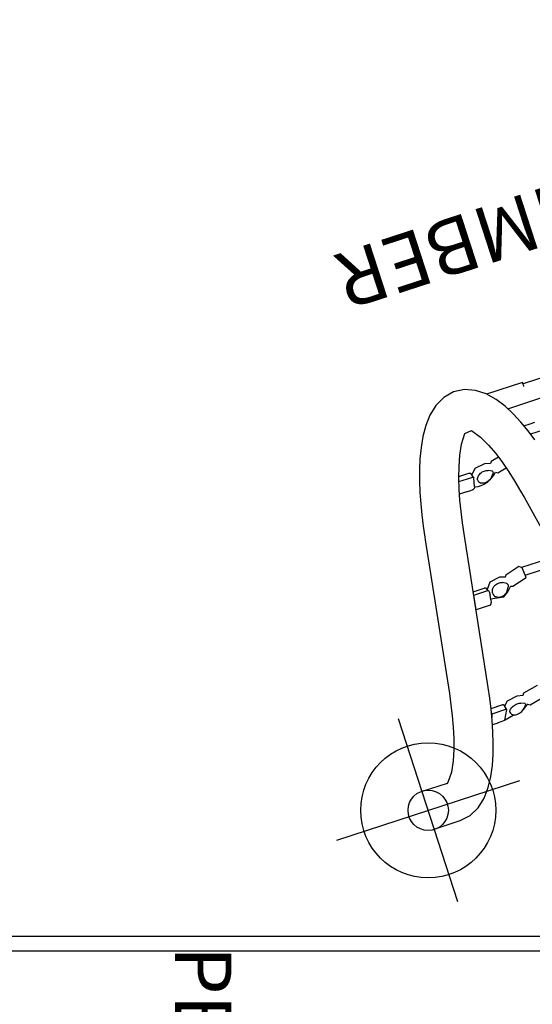
# Model space of a CAD drawing. Extents: x 4357 to 5446, y -5422 to -4582.
# Drawn here: x 5017 to 5063, y -4929 to -4842 of the extents above; entities that cross this region are included whole.
import ezdxf
from ezdxf.enums import TextEntityAlignment as Align

# ---------------------------------------------------------------- set-up
doc = ezdxf.new("R2010")
doc.units = 0
doc.header["$MEASUREMENT"] = 0
doc.linetypes.add('CENTER', pattern=[0.6, 0.375, -0.075, 0.075, -0.075])
doc.layers.get('0').update_dxf_attribs({"color": 5, "linetype": 'CONTINUOUS'})
for name, color, linetype in [('FT', 1, 'CONTINUOUS'), ('PHASE-1', 6, 'CONTINUOUS'), ('TXT', 7, 'CENTER')]:
    doc.layers.add(name, color=color, linetype=linetype)
doc.styles.add('SIMPLEX', font='SIMPLEX.shx')

# ---------------------------------------------------------------- blocks, each defined once
blk = doc.blocks.new('23970129')
for p, q in [((2.844, 24.956), (141.156, 24.956)), ((2.979, 23.646), (141.021, 23.646))]:
    blk.add_line(p, q)
blk = doc.blocks.new('23678800')
for p, q in [((16.627, 41.314), (16.627, 38.89)), ((20.127, 38.968), (20.127, 41.314)), ((41.291, 34.151), (27.652, 36.321)), ((23.83, 33.048), (23.824, 33.526)), ((24.47, 33.371), (24.761, 33.268)), ((24.842, 33.288), (24.761, 33.268)), ((24.761, 33.268), (24.777, 32.065)), ((25.248, 33.202), (25.261, 32.186)), ((27.102, 32.865), (40.74, 30.694)), ((23.882, 32.349), (24.731, 31.916)), ((23.912, 32.312), (24.073, 31.527)), ((24.731, 31.916), (25.117, 31.996)), ((25.117, 31.996), (25.17, 32.01)), ((34.009, 31.766), (33.995, 31.759)), ((33.995, 31.759), (35.29, 31.553)), ((33.995, 30.548), (33.995, 31.759)), ((35.305, 31.559), (35.29, 31.553)), ((35.29, 31.553), (35.29, 30.341)), ((35.601, 31.512), (35.601, 30.49)), ((25.46, 30.146), (25.584, 30.679)), ((24.288, 30.472), (24.625, 29.988)), ((24.313, 30.473), (24.574, 30.202)), ((24.491, 29.814), (24.776, 28.428)), ((24.623, 30.18), (24.653, 30.183)), ((24.665, 30.185), (24.695, 30.189)), ((24.733, 30.221), (24.872, 30.543)), ((25.933, 28.666), (25.648, 30.052)), ((34.434, 30.251), (34.199, 30.288)), ((34.434, 30.251), (34.839, 30.186)), ((35.19, 30.162), (34.839, 30.186)), ((35.189, 30.162), (35.409, 30.273)), ((35.417, 30.271), (35.499, 30.309)), ((44.221, 29.332), (44.221, 29.989)), ((35.947, 28.396), (36.111, 28.902)), ((44.221, 29.332), (44.221, 28.84)), ((45.3, 29.693), (45.3, 28.504)), ((45.731, 29.561), (45.731, 28.627)), ((34.63, 28.577), (35.052, 28.174)), ((34.75, 28.618), (35.107, 28.382)), ((34.966, 28), (35.34, 26.643)), ((35.182, 28.365), (35.303, 28.392)), ((35.303, 28.392), (35.325, 28.402)), ((35.364, 28.439), (35.561, 28.784)), ((36.479, 26.957), (36.105, 28.314)), ((44.221, 28.79), (44.221, 28.84)), ((44.441, 28.504), (44.391, 28.517)), ((44.441, 28.504), (45.194, 28.322)), ((45.194, 28.322), (45.512, 28.413)), ((45.194, 28.322), (45.195, 28.322)), ((45.512, 28.413), (45.626, 28.445)), ((35.572, 26.661), (35.572, 23.341)), ((36.32, 23.485), (36.32, 26.777)), ((44.771, 26.824), (45.067, 26.561)), ((45.123, 26.541), (45.158, 26.546)), ((45.171, 26.548), (45.207, 26.553)), ((45.251, 26.588), (45.418, 26.917)), ((45.948, 26.537), (46.092, 27.038)), ((46.28, 25.681), (46.119, 26.424)), ((44.964, 26.173), (45.149, 25.321)), ((42.192, 24.619), (0.592, 16.59)), ((51.921, 21.598), (51.921, 24.954)), ((50.1, 23.557), (50.201, 7.92)), ((47.333, 21.169), (47.333, 22.341)), ((48.231, 22.673), (48.231, 22.094)), ((48.231, 22.094), (48.231, 21.658)), ((52.078, -25.131), (51.774, 21.598))]:
    blk.add_line(p, q)
for points in [[(16.627, 38.89), (16.785, 37.906), (17.225, 37.012), (17.871, 36.252), (18.648, 35.623), (19.5, 35.102), (20.399, 34.663), (21.326, 34.288), (22.271, 33.964), (23.231, 33.682), (24.2, 33.434), (25.176, 33.217), (26.157, 33.026), (27.102, 32.865)], [(27.652, 36.321), (26.667, 36.491), (25.686, 36.686), (24.712, 36.912), (23.747, 37.173), (22.795, 37.479), (21.863, 37.842), (20.97, 38.29), (20.181, 38.897), (20.11, 38.997)], [(46.736, 22.144), (47.683, 22.465), (48.614, 22.829), (49.523, 23.247), (50.397, 23.732), (51.217, 24.303), (51.949, 24.982), (52.539, 25.788), (52.914, 26.711), (53.011, 27.703), (52.812, 28.679), (52.354, 29.565), (51.708, 30.326), (50.94, 30.965), (50.098, 31.504), (49.21, 31.964), (48.293, 32.361), (47.355, 32.709), (46.404, 33.016), (45.442, 33.289), (44.471, 33.531), (43.495, 33.748), (42.514, 33.941), (41.529, 34.112), (41.291, 34.151)], [(23.848, 33.053), (23.882, 32.349)], [(24.071, 31.524), (24.057, 31.32)], [(25.584, 30.679), (25.431, 31.646), (25.092, 32.014)], [(40.74, 30.694), (41.726, 30.527), (42.708, 30.336), (43.684, 30.121), (44.654, 29.876), (45.614, 29.598), (46.561, 29.277), (47.489, 28.903), (48.381, 28.453), (49.199, 27.88), (49.264, 27.239), (48.459, 26.65), (47.57, 26.192), (46.645, 25.812), (45.7, 25.487), (44.74, 25.205), (43.772, 24.958), (42.796, 24.74), (42.192, 24.619)], [(24.229, 30.58), (24.288, 30.472)], [(24.622, 29.992), (24.493, 29.814)], [(25.647, 30.051), (25.464, 30.164)], [(34.537, 30.234), (34.325, 29.076), (34.63, 28.577)], [(36.111, 28.902), (35.96, 29.857), (35.409, 30.273)], [(35.048, 28.178), (34.967, 28.001)], [(36.103, 28.314), (35.956, 28.424)], [(46.092, 27.038), (45.953, 28.001), (45.505, 28.417)], [(35.341, 26.643), (36.266, 26.716), (36.477, 26.957)], [(45.08, 26.349), (44.965, 26.174)], [(46.118, 26.424), (45.948, 26.537)]]:
    blk.add_lwpolyline(points)
at = {"flags": 128}
for points in [[(24.417, 31.71), (24.469, 31.698), (24.531, 31.671), (24.593, 31.631), (24.653, 31.579), (24.709, 31.515), (24.761, 31.442), (24.807, 31.36), (24.847, 31.272), (24.88, 31.178), (24.904, 31.081), (24.921, 30.983), (24.929, 30.886), (24.927, 30.792), (24.917, 30.702), (24.899, 30.619), (24.872, 30.543)], [(25.261, 32.186), (25.259, 32.143), (25.251, 32.104), (25.238, 32.07), (25.22, 32.042), (25.198, 32.022), (25.172, 32.01), (25.17, 32.01)], [(34.752, 28.618), (34.674, 28.676), (34.604, 28.745), (34.541, 28.823), (34.488, 28.909), (34.445, 29), (34.413, 29.096), (34.393, 29.194), (34.386, 29.292), (34.391, 29.389), (34.408, 29.481), (34.437, 29.568), (34.478, 29.648), (34.529, 29.719), (34.569, 29.761)], [(34.916, 29.908), (34.923, 29.909), (35.011, 29.904), (35.098, 29.886), (35.184, 29.854), (35.267, 29.809), (35.345, 29.753), (35.417, 29.685), (35.481, 29.609), (35.536, 29.524), (35.58, 29.433), (35.614, 29.338), (35.635, 29.24), (35.645, 29.142), (35.642, 29.045), (35.626, 28.952), (35.599, 28.864), (35.56, 28.783)], [(35.364, 28.439), (35.363, 28.438), (35.363, 28.438)], [(44.918, 28.071), (44.976, 28.061), (45.048, 28.037), (45.119, 27.999), (45.187, 27.949), (45.25, 27.887), (45.309, 27.816), (45.361, 27.736), (45.405, 27.648), (45.441, 27.555), (45.467, 27.459), (45.484, 27.361), (45.491, 27.264), (45.488, 27.169), (45.474, 27.078), (45.451, 26.994), (45.418, 26.917)], [(45.3, 28.504), (45.296, 28.46), (45.287, 28.42), (45.271, 28.385), (45.25, 28.356), (45.224, 28.335), (45.194, 28.322), (45.194, 28.322)], [(45.731, 28.627), (45.727, 28.584), (45.718, 28.544), (45.702, 28.509), (45.681, 28.48), (45.655, 28.459), (45.626, 28.445), (45.626, 28.445)], [(44.771, 26.824), (44.708, 26.887), (44.65, 26.96), (44.6, 27.041), (44.556, 27.129), (44.522, 27.223), (44.497, 27.319), (44.481, 27.417), (44.476, 27.514), (44.481, 27.609), (44.496, 27.699), (44.52, 27.782), (44.554, 27.858), (44.568, 27.881)], [(51.542, 21.598), (51.592, 21.598), (51.672, 21.598), (51.742, 21.598), (51.803, 21.598), (51.852, 21.598), (51.888, 21.598), (51.912, 21.598), (51.921, 21.598), (51.917, 21.598), (51.898, 21.598), (51.866, 21.598), (51.821, 21.598), (51.774, 21.598)], [(51.747, 21.598), (51.768, 21.598), (51.79, 21.598), (51.799, 21.598), (51.793, 21.598), (51.774, 21.598), (51.774, 21.598)]]:
    blk.add_lwpolyline(points, dxfattribs=at)
blk.add_circle((18.377, 41.314), 1.792)
for centre, radius, start, end in [((24.435, 31.342), 0.368, 92.81498, 161.06793), ((24.573, 32.046), 0.205, 320.65796, 5.31138), ((25.088, 31.17), 1.042, 163.76422, 221.97141), ((24.62, 30.239), 0.0599, 219.33196, 272.33466), ((24.686, 30.237), 0.0495, 280.87353, 341.25949), ((34.257, 30.544), 0.262, 179.13542, 257.33699), ((34.933, 29.384), 0.524, 91.85643, 134.0261), ((35.099, 30.331), 0.191, 298.01785, 3.1118), ((35.409, 30.48), 0.193, 297.73417, 2.97187), ((35.166, 28.463), 0.099, 235.13134, 279.71203), ((35.287, 28.48), 0.0861, 295.90188, 330.79635), ((44.5, 28.775), 0.279, 176.9468, 247.1032), ((46.572, 27.99), 2.218, 166.41482, 227.69732), ((44.92, 27.65), 0.42, 90.24554, 146.68234), ((45.116, 26.611), 0.0705, 225.40538, 275.20896), ((45.196, 26.612), 0.0599, 280.12164, 335.80881)]:
    blk.add_arc(centre, radius, start, end)
at = {"layer": 'FT'}
for p, q in [((18.377, 49.861), (18.377, 32.767)), ((9.83, 41.314), (26.924, 41.314))]:
    blk.add_line(p, q, dxfattribs=at)
blk.add_circle((18.377, 41.314), 6, dxfattribs=at)
at = {"layer": 'TXT', "style": 'SIMPLEX'}
blk.add_text('BACKTRACK CLIMBER', height=5, rotation=90, dxfattribs=at).set_placement((65.986, 0), align=Align.MIDDLE)
blk = doc.blocks.new('23862500')
at = {"layer": 'TXT', "style": 'SIMPLEX'}
blk.add_text('PENTAGON ROOF', height=5, rotation=270, dxfattribs=at).set_placement((-42.781, -3.895), align=Align.MIDDLE)

msp = doc.modelspace()

# ---------------------------------------------------------------- block references
at = {"layer": 'PHASE-1', "rotation": 108}
msp.add_blockref('23678800', (5098.465, -4916.436, 96), dxfattribs=at)
at = {"layer": 'PHASE-1'}
for name, p in [('23862500', (5075.64, -4947.852, 168)), ('23970129', (4932.062, -4947.852, 24)), ('23970129', (4932.062, -4947.852, 96))]:
    msp.add_blockref(name, p, dxfattribs=at)

doc.saveas('drawing.dxf')
